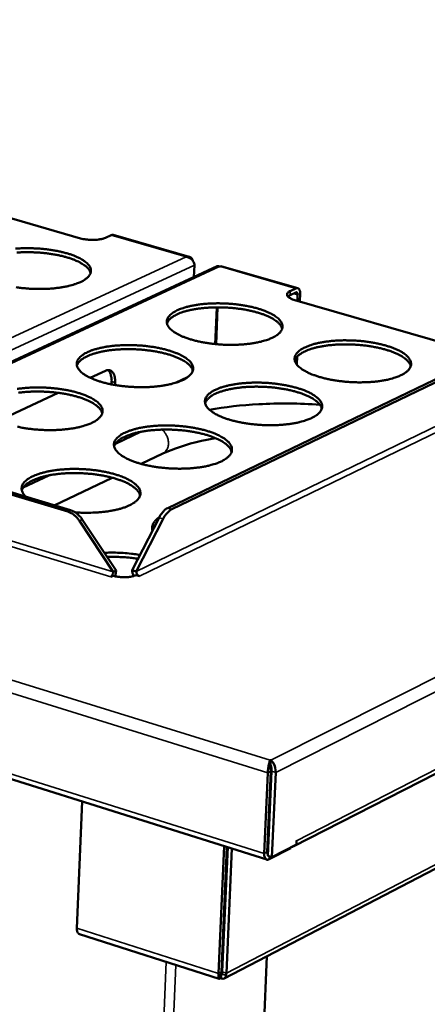
# Model space of a CAD drawing. Units: millimetres. Extents: x 65 to 5840, y 100 to 4100.
# Drawn here: x 5378 to 5481, y 3227 to 3476 of the extents above; entities that cross this region are included whole.
import ezdxf

# ---------------------------------------------------------------- set-up
doc = ezdxf.new("R2010")
doc.units = ezdxf.units.MM
doc.header["$LTSCALE"] = 20
doc.layers.add('Visible (ISO)', color=7, linetype='Continuous', lineweight=50)
doc.layers.add('Visible Narrow (ISO)', color=7, linetype='Continuous', lineweight=35)

msp = doc.modelspace()

# ---------------------------------------------------------------- linework, layer by layer
at = {"layer": 'Visible (ISO)'}
for p, q in [((4381.47, 3596.47), (5440.48, 3263.67)), ((5447.15, 3266.95), (5793.91, 3444.68)), ((5393.47, 3420.59), (5355.58, 3431.53)), ((5390.22, 3351.57), (5159.21, 3421.15)), ((5390.94, 3351.91), (5159.95, 3421.47)), ((5401.21, 3421.4), (5399.75, 3420.73)), ((5420.88, 3415.91), (5401.67, 3421.45)), ((5420.14, 3415.89), (5420.11, 3415.95)), ((5427.94, 3413.54), (5332.85, 3369.4)), ((5422.21, 3413.81), (5422.08, 3410.81)), ((5428.76, 3413.46), (5428.58, 3413.46)), ((5448.31, 3408.01), (5428.92, 3413.6)), ((5773.67, 3412.51), (5429.71, 3233.62)), ((5446.4, 3407.28), (5447.85, 3407.96)), ((5445.8, 3405.9), (5446.36, 3406.27)), ((5447.8, 3406.95), (5446.36, 3406.27)), ((5448.21, 3404.8), (5448.28, 3406.34)), ((5448.9, 3406.63), (5448.81, 3404.62)), ((5427.89, 3403.16), (5427.49, 3393.89)), ((5428.07, 3403.16), (5427.66, 3393.87)), ((5486.72, 3393.69), (5447.55, 3404.99)), ((5493.96, 3390.24), (5415.47, 3352.47)), ((5448.18, 3390.74), (5448.09, 3388.7)), ((5494.97, 3389.95), (5416.49, 3352.17)), ((5395.92, 3385.36), (5399.73, 3387.15)), ((5396.09, 3385.44), (5396.08, 3385.29)), ((5417.61, 3384.16), (5420.5, 3385.53)), ((5401.27, 3383.71), (5401.3, 3384.41)), ((5402.19, 3384.15), (5402.16, 3383.54)), ((5372.82, 3374.55), (5387.82, 3381.57)), ((5402.25, 3368.69), (5408.63, 3371.72)), ((5408.79, 3363.62), (5414.25, 3366.22)), ((5378.97, 3357.65), (5385.44, 3360.72)), ((5386.83, 3353.15), (5401.47, 3360.13)), ((5393.16, 3349.24), (5401.71, 3336.34)), ((5402.44, 3336.69), (5393.89, 3349.59)), ((5413.28, 3350.03), (5406.51, 3336.78)), ((5407.54, 3336.47), (5414.31, 3349.73)), ((5401.71, 3336.34), (5402.44, 3336.69)), ((5406.51, 3336.78), (5407.54, 3336.47)), ((5408.35, 3335.24), (5407.49, 3335.5)), ((5401.06, 3335.07), (5401.07, 3335.08)), ((5401.07, 3335.07), (5401.06, 3335.07)), ((5401.68, 3335.37), (5401.07, 3335.07)), ((5408.35, 3335.25), (5408.36, 3335.24)), ((5408.36, 3335.24), (5408.35, 3335.24)), ((5441.27, 3288.04), (5441.31, 3288.74)), ((5441.31, 3288.74), (5441.52, 3288.75)), ((5441.46, 3287.56), (5441.52, 3288.75)), ((5441.48, 3285.98), (5440.56, 3265.6)), ((5441.69, 3285.98), (5440.73, 3264.62)), ((5441.46, 3287.56), (5441.3, 3287.55)), ((5440.74, 3285.61), (5439.82, 3265.23)), ((5441.78, 3264.29), (5442.75, 3285.65)), ((5393.83, 3278.33), (5392.51, 3246.36)), ((5441.33, 3277.93), (5441.11, 3277.82)), ((5440.74, 3269.71), (5440.95, 3269.65)), ((5440.95, 3269.53), (5440.74, 3269.59)), ((5447.95, 3267.45), (5448, 3268.44)), ((5447.99, 3268.27), (5448, 3268.44)), ((5448, 3268.45), (5448, 3268.44)), ((5448, 3268.44), (5448, 3268.45)), ((5428.31, 3234.9), (5429.72, 3267.04)), ((5430.43, 3266.82), (5429.04, 3235.28)), ((5430.64, 3266.76), (5429.25, 3235.29)), ((5430.29, 3234.96), (5431.69, 3266.43)), ((5441.07, 3263.74), (5446.58, 3266.56)), ((5447.95, 3267.45), (5441.78, 3264.29)), ((5446.58, 3266.75), (5446.58, 3266.56)), ((5440.73, 3264.62), (5441.78, 3264.29)), ((5428.47, 3233.53), (5393.16, 3244.84)), ((5440.53, 3239.25), (5433.79, 3090.01)), ((5428.7, 3234.25), (5428.68, 3233.73)), ((5428.68, 3233.73), (5428.89, 3233.74)), ((5428.89, 3233.74), (5428.93, 3234.77))]:
    msp.add_line(p, q, dxfattribs=at)
at = {"layer": 'Visible (ISO)', "flags": 128}
for points in [[(5393.47, 3420.59, 0.012323), (5394.15, 3420.42, 0.023338), (5394.51, 3420.36, 0.002347), (5395.47, 3420.24, 0.011957), (5395.66, 3420.22, 0.011303), (5396.24, 3420.2, 0.011136), (5396.83, 3420.19, 0.012698), (5397.37, 3420.22, 0.01158), (5397.95, 3420.27, 0.016111), (5398.16, 3420.31, 0.004313), (5398.95, 3420.46, 0.032669), (5399.23, 3420.53, 0.016817), (5399.75, 3420.73)], [(5401.67, 3421.45, 0.042776), (5401.56, 3421.47, 0.042776), (5401.45, 3421.46, 0.047252), (5401.32, 3421.44, 0.047252), (5401.21, 3421.4)], [(5377.04, 3417.99, -0.007115), (5378.16, 3418.06, -0.007398), (5379.24, 3418.1, -0.006863), (5380.38, 3418.11, -0.006967), (5381.5, 3418.08, -0.006902), (5382.62, 3418.03, -0.006844), (5383.76, 3417.94, -0.007241), (5384.84, 3417.83, -0.007011), (5385.96, 3417.68, -0.007934), (5386.98, 3417.51, -0.007493), (5388.06, 3417.3, -0.009105), (5389, 3417.09, -0.008373), (5390, 3416.82, -0.010988), (5390.83, 3416.56, -0.009816), (5391.74, 3416.24, -0.014012), (5392.44, 3415.95, -0.012155), (5393.23, 3415.58, -0.018952), (5393.8, 3415.26, -0.016099), (5394.44, 3414.85, -0.027077), (5394.87, 3414.52, -0.023305), (5395.33, 3414.08, -0.039555), (5395.62, 3413.72, -0.036561), (5395.88, 3413.28, -0.05347), (5396.02, 3412.89, -0.05292), (5396.08, 3412.47, -0.056263), (5396.05, 3412.06, -0.056346), (5395.93, 3411.67, -0.042249), (5395.7, 3411.26, -0.044365), (5395.42, 3410.91, -0.026918), (5395.21, 3410.71, -0.009185), (5394.57, 3410.19, -0.039514), (5394.12, 3409.89, -0.026607), (5393.4, 3409.54)], [(5395.99, 3411.84, 0.034645), (5395.79, 3412.36, 0.061164), (5395.63, 3412.64, 0.01504), (5395.16, 3413.19, 0.032971), (5394.92, 3413.42, 0.019345), (5394.39, 3413.84, 0.022727), (5393.9, 3414.16, 0.013993), (5393.21, 3414.56, 0.016329), (5392.59, 3414.86, 0.010926), (5391.75, 3415.21, 0.012423), (5391.01, 3415.48, 0.009053), (5390.06, 3415.78, 0.009999), (5389.2, 3416.01, 0.007888), (5388.17, 3416.26, 0.008477), (5387.21, 3416.45, 0.007193), (5386.13, 3416.64, 0.007536), (5385.09, 3416.78, 0.006843), (5383.98, 3416.91, 0.007002), (5382.88, 3417, 0.006784), (5381.76, 3417.06, 0.006784), (5380.64, 3417.09, 0.007007), (5379.55, 3417.1, 0.006847), (5378.43, 3417.07, 0.007547), (5377.38, 3417.01, 0.007201)], [(5393.4, 3409.54, -0.012105), (5392.44, 3409.15, -0.023652), (5391.94, 3408.98, -0.002211), (5390.49, 3408.58, -0.011835), (5390.22, 3408.51, -0.008796), (5389.21, 3408.31, -0.009643), (5388.29, 3408.16, -0.007759), (5387.21, 3408.02, -0.008276), (5386.19, 3407.92, -0.007165), (5385.06, 3407.85, -0.007451), (5383.98, 3407.81, -0.006908), (5382.83, 3407.8, -0.007013), (5381.71, 3407.82, -0.006948), (5380.58, 3407.88, -0.00689), (5379.44, 3407.97, -0.007292), (5378.34, 3408.08, -0.007061), (5377.22, 3408.23, -0.007996)], [(5447.85, 3407.96, -0.092485), (5448.09, 3408.04, -0.121048), (5448.28, 3408.02, -0.060958), (5448.5, 3407.91, -0.086967), (5448.63, 3407.79, -0.055211), (5448.72, 3407.65, -0.02542), (5448.85, 3407.31, -0.060052), (5448.91, 3407.01, -0.047674), (5448.9, 3406.63)], [(5446.4, 3407.28, 0.0632), (5446.08, 3407.13, 0.074676), (5445.86, 3406.93, 0.03454), (5445.66, 3406.66, 0.079865), (5445.61, 3406.53, 0.094385), (5445.6, 3406.32, 0.089675), (5445.66, 3406.11, 0.055989), (5445.82, 3405.88, 0.05495), (5446.03, 3405.69, 0.0249), (5446.2, 3405.58, 0.009297), (5446.67, 3405.31, 0.03726), (5447.02, 3405.15, 0.025892), (5447.55, 3404.99)], [(5448.28, 3406.34, 0.079595), (5448.29, 3406.55, 0.086919), (5448.23, 3406.73, 0.049192), (5448.14, 3406.88, 0.082849), (5448.06, 3406.95, 0.151249), (5447.95, 3406.98, 0.110211), (5447.8, 3406.95)], [(5441.85, 3395.47, -0.012413), (5440.9, 3395.06, -0.024228), (5440.39, 3394.89, -0.00232), (5438.95, 3394.49, -0.01213), (5438.68, 3394.42, -0.008962), (5437.66, 3394.21, -0.009844), (5436.74, 3394.05, -0.007877), (5435.65, 3393.91, -0.008418), (5434.63, 3393.81, -0.007248), (5433.5, 3393.74, -0.007551), (5432.4, 3393.7, -0.006964), (5431.25, 3393.69, -0.007084), (5430.11, 3393.71, -0.00698), (5428.97, 3393.77, -0.006936), (5427.82, 3393.86, -0.007299), (5426.71, 3393.98, -0.007083), (5425.57, 3394.13, -0.007973), (5424.53, 3394.3, -0.007548), (5423.43, 3394.52, -0.009122), (5422.48, 3394.74, -0.008411), (5421.45, 3395.02, -0.010974), (5420.61, 3395.28, -0.009833), (5419.68, 3395.61, -0.013945), (5418.96, 3395.91, -0.012137), (5418.16, 3396.29, -0.018789), (5417.58, 3396.61, -0.016012), (5416.93, 3397.03, -0.026732), (5416.49, 3397.38, -0.023045), (5416.02, 3397.82, -0.038929), (5415.72, 3398.19, -0.035938), (5415.45, 3398.64, -0.05271), (5415.3, 3399.04, -0.052147), (5415.24, 3399.46, -0.056049), (5415.26, 3399.88, -0.056211), (5415.38, 3400.27, -0.042693), (5415.6, 3400.69, -0.044772), (5415.88, 3401.05, -0.027378), (5416.31, 3401.46, -0.031136), (5416.73, 3401.77, -0.018302), (5417.34, 3402.15, -0.021537), (5417.89, 3402.43, -0.013428), (5418.67, 3402.75, -0.015612), (5419.35, 3402.99, -0.010607), (5420.25, 3403.26, -0.011996), (5421.06, 3403.46, -0.00888), (5422.07, 3403.67, -0.009753), (5422.99, 3403.82, -0.007814), (5424.07, 3403.96, -0.008351), (5425.09, 3404.06, -0.007196), (5426.22, 3404.13, -0.007497), (5427.3, 3404.17, -0.006918), (5428.45, 3404.18, -0.007036), (5429.58, 3404.16, -0.006934), (5430.72, 3404.1, -0.006889), (5431.86, 3404.01, -0.007248), (5432.96, 3403.9, -0.007032), (5434.09, 3403.75, -0.007911), (5435.13, 3403.58, -0.007488), (5436.22, 3403.36, -0.00904), (5437.17, 3403.14, -0.008334), (5438.19, 3402.87, -0.010857), (5439.04, 3402.61, -0.009727), (5439.96, 3402.28, -0.013769), (5440.68, 3401.98, -0.011981), (5441.49, 3401.61, -0.01851), (5442.07, 3401.29, -0.015756), (5442.72, 3400.87, -0.02629), (5443.17, 3400.53, -0.022586), (5443.65, 3400.08, -0.038316), (5443.96, 3399.71, -0.035175), (5444.23, 3399.27, -0.05225), (5444.39, 3398.87, -0.051525), (5444.46, 3398.44, -0.056392), (5444.44, 3398.03, -0.056443), (5444.33, 3397.63, -0.043534), (5444.11, 3397.21, -0.045426), (5443.84, 3396.85, -0.027971), (5443.64, 3396.65, -0.009703), (5443.01, 3396.12, -0.040598), (5442.56, 3395.82, -0.027487), (5441.85, 3395.47)], [(5444.37, 3397.74, 0.034669), (5444.17, 3398.28, 0.061132), (5444.01, 3398.56, 0.015046), (5443.54, 3399.12, 0.033018), (5443.3, 3399.35, 0.019445), (5442.76, 3399.79, 0.022813), (5442.28, 3400.12, 0.014078), (5441.57, 3400.52, 0.016414), (5440.95, 3400.83, 0.010997), (5440.11, 3401.19, 0.012497), (5439.36, 3401.47, 0.009114), (5438.41, 3401.77, 0.010064), (5437.53, 3402.02, 0.007943), (5436.5, 3402.27, 0.008535), (5435.53, 3402.48, 0.007244), (5434.43, 3402.67, 0.007589), (5433.38, 3402.82, 0.006892), (5432.26, 3402.95, 0.007052), (5431.16, 3403.05, 0.006833), (5430.03, 3403.12, 0.006833), (5428.9, 3403.16, 0.007058), (5427.79, 3403.16, 0.006897), (5426.66, 3403.14, 0.007602), (5425.6, 3403.08, 0.007254), (5424.49, 3402.99, 0.008557), (5423.51, 3402.88, 0.007961), (5422.46, 3402.73, 0.010099), (5421.57, 3402.56, 0.009142), (5420.59, 3402.35, 0.012552), (5419.82, 3402.14, 0.011041), (5418.95, 3401.86, 0.016502), (5418.31, 3401.61, 0.014151), (5417.57, 3401.27, 0.022954), (5417.06, 3400.99, 0.019573), (5416.48, 3400.61, 0.033226), (5416.23, 3400.4, 0.015199), (5415.71, 3399.88, 0.061421), (5415.52, 3399.62, 0.034885), (5415.28, 3399.11)], [(5419.23, 3384.79, -0.012381), (5418.26, 3384.39, -0.024149), (5417.75, 3384.21, -0.002308), (5416.3, 3383.8, -0.012104), (5416.02, 3383.73, -0.00898), (5415, 3383.52, -0.00985), (5414.06, 3383.36, -0.007908), (5412.96, 3383.22, -0.008441), (5411.93, 3383.12, -0.007289), (5410.79, 3383.04, -0.007587), (5409.69, 3383, -0.007016), (5408.53, 3382.99, -0.00713), (5407.38, 3383.02, -0.007042), (5406.23, 3383.08, -0.006992), (5405.07, 3383.16, -0.007374), (5403.96, 3383.28, -0.007151), (5402.81, 3383.44, -0.008067), (5401.77, 3383.61, -0.007632), (5400.66, 3383.83, -0.009242), (5399.71, 3384.06, -0.008516), (5398.68, 3384.34, -0.011133), (5397.83, 3384.61, -0.00997), (5396.9, 3384.94, -0.014163), (5396.18, 3385.24, -0.012326), (5395.38, 3385.63, -0.019093), (5394.8, 3385.96, -0.016289), (5394.15, 3386.38, -0.027141), (5393.71, 3386.73, -0.023472), (5393.25, 3387.18, -0.039356), (5392.95, 3387.56, -0.036465), (5392.69, 3388.01, -0.052762), (5392.54, 3388.41, -0.052235), (5392.48, 3388.84, -0.055363), (5392.52, 3389.26, -0.055571), (5392.64, 3389.67, -0.0419), (5392.87, 3390.09, -0.044073), (5393.16, 3390.45, -0.026986), (5393.59, 3390.87, -0.030718), (5394.02, 3391.19, -0.018158), (5394.64, 3391.57, -0.021336), (5395.2, 3391.85, -0.013381), (5395.99, 3392.18, -0.015527), (5396.68, 3392.43, -0.010602), (5397.59, 3392.7, -0.01197), (5398.41, 3392.9, -0.008897), (5399.43, 3393.11, -0.009758), (5400.36, 3393.27, -0.007845), (5401.45, 3393.41, -0.008374), (5402.47, 3393.51, -0.007238), (5403.61, 3393.58, -0.007533), (5404.7, 3393.62, -0.006969), (5405.86, 3393.63, -0.007081), (5407, 3393.61, -0.006995), (5408.14, 3393.55, -0.006944), (5409.29, 3393.46, -0.007322), (5410.4, 3393.34, -0.007099), (5411.54, 3393.19, -0.008004), (5412.58, 3393.02, -0.007571), (5413.67, 3392.8, -0.009159), (5414.63, 3392.58, -0.008437), (5415.66, 3392.3, -0.011014), (5416.5, 3392.04, -0.009862), (5417.43, 3391.7, -0.013983), (5418.15, 3391.41, -0.012165), (5418.95, 3391.02, -0.018809), (5419.53, 3390.7, -0.016027), (5420.19, 3390.27, -0.026691), (5420.63, 3389.93, -0.023001), (5421.11, 3389.48, -0.038743), (5421.41, 3389.1, -0.035699), (5421.68, 3388.65, -0.052327), (5421.83, 3388.25, -0.051642), (5421.9, 3387.82, -0.055733), (5421.88, 3387.4, -0.055824), (5421.76, 3386.99, -0.042733), (5421.54, 3386.57, -0.044721), (5421.26, 3386.2, -0.027567), (5421.05, 3386, -0.009496), (5420.41, 3385.46, -0.040231), (5419.95, 3385.16, -0.027145), (5419.23, 3384.79)], [(5474.37, 3386.02, -0.012623), (5473.42, 3385.61, -0.024623), (5472.92, 3385.43, -0.002396), (5471.48, 3385.03, -0.012332), (5471.2, 3384.95, -0.009075), (5470.19, 3384.74, -0.009982), (5469.26, 3384.59, -0.007956), (5468.17, 3384.44, -0.008514), (5467.14, 3384.34, -0.007303), (5466, 3384.27, -0.007619), (5464.91, 3384.23, -0.007001), (5463.75, 3384.22, -0.007131), (5462.6, 3384.24, -0.007001), (5461.45, 3384.3, -0.006966), (5460.29, 3384.39, -0.007303), (5459.17, 3384.51, -0.007097), (5458.03, 3384.66, -0.007957), (5456.97, 3384.84, -0.007545), (5455.87, 3385.06, -0.009078), (5454.9, 3385.28, -0.008384), (5453.87, 3385.56, -0.010886), (5453.01, 3385.83, -0.009773), (5452.07, 3386.16, -0.013784), (5451.35, 3386.46, -0.012021), (5450.53, 3386.85, -0.018496), (5449.94, 3387.17, -0.015784), (5449.28, 3387.6, -0.026213), (5448.83, 3387.95, -0.022572), (5448.35, 3388.4, -0.038115), (5448.03, 3388.77, -0.03503), (5447.76, 3389.23, -0.051901), (5447.6, 3389.63, -0.051219), (5447.52, 3390.06, -0.056114), (5447.54, 3390.48, -0.056253), (5447.65, 3390.88, -0.043536), (5447.87, 3391.3, -0.045469), (5448.14, 3391.66, -0.028083), (5448.56, 3392.08, -0.031797), (5448.97, 3392.4, -0.018714), (5449.59, 3392.78, -0.021994), (5450.13, 3393.06, -0.013676), (5450.91, 3393.39, -0.015911), (5451.59, 3393.63, -0.010769), (5452.49, 3393.91, -0.012194), (5453.3, 3394.11, -0.008991), (5454.31, 3394.32, -0.009888), (5455.23, 3394.47, -0.007893), (5456.32, 3394.61, -0.008445), (5457.34, 3394.71, -0.007251), (5458.47, 3394.79, -0.007564), (5459.56, 3394.83, -0.006955), (5460.71, 3394.83, -0.007082), (5461.85, 3394.81, -0.006955), (5462.99, 3394.75, -0.006919), (5464.14, 3394.67, -0.007252), (5465.25, 3394.55, -0.007046), (5466.39, 3394.4, -0.007895), (5467.44, 3394.22, -0.007485), (5468.54, 3394.01, -0.008997), (5469.51, 3393.78, -0.008308), (5470.54, 3393.51, -0.010771), (5471.39, 3393.24, -0.009668), (5472.33, 3392.91, -0.013611), (5473.06, 3392.61, -0.011866), (5473.88, 3392.23, -0.018223), (5474.47, 3391.91, -0.015535), (5475.14, 3391.48, -0.025781), (5475.59, 3391.14, -0.022126), (5476.08, 3390.69, -0.037509), (5476.4, 3390.32, -0.034283), (5476.68, 3389.86, -0.051421), (5476.85, 3389.46, -0.050571), (5476.93, 3389.03, -0.056409), (5476.92, 3388.61, -0.05644), (5476.82, 3388.21, -0.044373), (5476.61, 3387.79, -0.046117), (5476.34, 3387.42, -0.028696), (5476.14, 3387.22, -0.010061), (5475.52, 3386.68, -0.041337), (5475.08, 3386.37, -0.028088), (5474.37, 3386.02)], [(5476.84, 3388.28, 0.034682), (5476.65, 3388.82, 0.061109), (5476.48, 3389.1, 0.015048), (5476.01, 3389.67, 0.033046), (5475.78, 3389.91, 0.019508), (5475.24, 3390.35, 0.022868), (5474.74, 3390.69, 0.014132), (5474.04, 3391.1, 0.016468), (5473.41, 3391.41, 0.011042), (5472.57, 3391.77, 0.012545), (5471.81, 3392.06, 0.009153), (5470.85, 3392.38, 0.010105), (5469.98, 3392.63, 0.007978), (5468.94, 3392.89, 0.008571), (5467.96, 3393.09, 0.007276), (5466.86, 3393.29, 0.007623), (5465.8, 3393.45, 0.006924), (5464.67, 3393.59, 0.007084), (5463.56, 3393.69, 0.006865), (5462.42, 3393.76, 0.006864), (5461.28, 3393.8, 0.007091), (5460.17, 3393.81, 0.006929), (5459.03, 3393.79, 0.007638), (5457.96, 3393.74, 0.007288), (5456.85, 3393.65, 0.008597), (5455.86, 3393.54, 0.007998), (5454.8, 3393.39, 0.010145), (5453.9, 3393.22, 0.009186), (5452.92, 3393.01, 0.012608), (5452.14, 3392.8, 0.011093), (5451.27, 3392.52, 0.016569), (5450.62, 3392.27, 0.014215), (5449.88, 3391.93, 0.023028), (5449.36, 3391.65, 0.019654), (5448.78, 3391.26, 0.033282), (5448.52, 3391.05, 0.015222), (5448, 3390.53, 0.061438), (5447.81, 3390.27, 0.034928), (5447.57, 3389.75)], [(5421.81, 3387.14, 0.034697), (5421.61, 3387.68, 0.061091), (5421.45, 3387.96, 0.015051), (5420.98, 3388.53, 0.033074), (5420.74, 3388.77, 0.019568), (5420.2, 3389.21, 0.02292), (5419.7, 3389.54, 0.014183), (5419, 3389.95, 0.016519), (5418.37, 3390.26, 0.011084), (5417.52, 3390.62, 0.012589), (5416.76, 3390.91, 0.009189), (5415.81, 3391.22, 0.010143), (5414.93, 3391.47, 0.00801), (5413.89, 3391.72, 0.008605), (5412.91, 3391.93, 0.007305), (5411.81, 3392.12, 0.007653), (5410.75, 3392.27, 0.006951), (5409.61, 3392.4, 0.007112), (5408.5, 3392.5, 0.006892), (5407.37, 3392.57, 0.006891), (5406.23, 3392.6, 0.007118), (5405.11, 3392.61, 0.006956), (5403.97, 3392.58, 0.007666), (5402.91, 3392.52, 0.007316), (5401.79, 3392.43, 0.008627), (5400.8, 3392.31, 0.008028), (5399.74, 3392.15, 0.010179), (5398.85, 3391.98, 0.009218), (5397.87, 3391.76, 0.012646), (5397.09, 3391.54, 0.01113), (5396.22, 3391.26, 0.01661), (5395.57, 3391.01, 0.014258), (5394.83, 3390.66, 0.023065), (5394.31, 3390.38, 0.0197), (5393.73, 3389.99, 0.033287), (5393.48, 3389.77, 0.015208), (5392.96, 3389.25, 0.061386), (5392.77, 3388.98, 0.034918), (5392.53, 3388.46)], [(5402.19, 3384.15, 0.02651), (5402.2, 3384.78, 0.040353), (5402.15, 3385.2, 0.009403), (5402, 3385.86, 0.026078), (5401.92, 3386.1, 0.041518), (5401.77, 3386.44, 0.038451), (5401.54, 3386.78, 0.056748), (5401.31, 3387.02, 0.056401), (5401.03, 3387.2, 0.063303), (5400.82, 3387.27, 0.03299), (5400.41, 3387.32, 0.080699), (5400.11, 3387.29, 0.059771), (5399.73, 3387.15)], [(5400.36, 3387.32, -0.035451), (5400.65, 3387.04, -0.061118), (5400.79, 3386.86, -0.015797), (5401.01, 3386.41, -0.03403), (5401.09, 3386.19, -0.022422), (5401.14, 3385.99, -0.007199), (5401.27, 3385.36, -0.036163), (5401.31, 3384.99, -0.022909), (5401.3, 3384.41)], [(5377.41, 3382.56, -0.007876), (5378.51, 3382.7, -0.008397), (5379.54, 3382.81, -0.007279), (5380.69, 3382.88, -0.007568), (5381.79, 3382.92, -0.00702), (5382.95, 3382.93, -0.007127), (5384.1, 3382.91, -0.007058), (5385.25, 3382.85, -0.007), (5386.41, 3382.76, -0.007399), (5387.52, 3382.64, -0.007168), (5388.66, 3382.49, -0.008098), (5389.71, 3382.31, -0.007655), (5390.81, 3382.09, -0.00928), (5391.77, 3381.87, -0.008543), (5392.8, 3381.58, -0.011174), (5393.65, 3381.32, -0.01), (5394.58, 3380.98, -0.014202), (5395.3, 3380.68, -0.012355), (5396.1, 3380.29, -0.019114), (5396.68, 3379.96, -0.016304), (5397.34, 3379.53, -0.027099), (5397.78, 3379.18, -0.023427), (5398.25, 3378.72, -0.039166), (5398.55, 3378.34, -0.03622), (5398.81, 3377.88, -0.052379), (5398.96, 3377.47, -0.051731), (5399.02, 3377.04, -0.055056), (5398.99, 3376.61, -0.055193), (5398.87, 3376.2, -0.041941), (5398.64, 3375.77, -0.044021), (5398.35, 3375.4, -0.02717), (5398.14, 3375.2, -0.009292), (5397.48, 3374.65, -0.039864), (5397.02, 3374.34, -0.026807), (5396.29, 3373.97)], [(5451.85, 3375.22, -0.012591), (5450.88, 3374.8, -0.024542), (5450.37, 3374.63, -0.002383), (5448.92, 3374.21, -0.012305), (5448.64, 3374.14, -0.009093), (5447.62, 3373.93, -0.009988), (5446.68, 3373.77, -0.007988), (5445.58, 3373.62, -0.008538), (5444.54, 3373.52, -0.007346), (5443.4, 3373.44, -0.007656), (5442.29, 3373.4, -0.007054), (5441.12, 3373.39, -0.007177), (5439.97, 3373.42, -0.007064), (5438.81, 3373.47, -0.007022), (5437.64, 3373.57, -0.007379), (5436.52, 3373.69, -0.007165), (5435.37, 3373.84, -0.008051), (5434.31, 3374.02, -0.007628), (5433.2, 3374.24, -0.009198), (5432.23, 3374.47, -0.008489), (5431.19, 3374.75, -0.011044), (5430.33, 3375.02, -0.009909), (5429.39, 3375.36, -0.013998), (5428.66, 3375.67, -0.012207), (5427.85, 3376.06, -0.018794), (5427.26, 3376.39, -0.016055), (5426.6, 3376.82, -0.026613), (5426.15, 3377.17, -0.022986), (5425.67, 3377.63, -0.038537), (5425.36, 3378.01, -0.035549), (5425.09, 3378.47, -0.051975), (5424.93, 3378.88, -0.051335), (5424.87, 3379.31, -0.055459), (5424.89, 3379.74, -0.055638), (5425.01, 3380.14, -0.042735), (5425.23, 3380.57, -0.044764), (5425.51, 3380.94, -0.027676), (5425.94, 3381.36, -0.031369), (5426.36, 3381.68, -0.018564), (5426.98, 3382.07, -0.021788), (5427.54, 3382.35, -0.013628), (5428.32, 3382.69, -0.015824), (5429.01, 3382.94, -0.010764), (5429.92, 3383.21, -0.012168), (5430.74, 3383.42, -0.009009), (5431.76, 3383.63, -0.009894), (5432.69, 3383.79, -0.007924), (5433.79, 3383.93, -0.008469), (5434.82, 3384.03, -0.007293), (5435.96, 3384.11, -0.0076), (5437.06, 3384.15, -0.007006), (5438.22, 3384.16, -0.007128), (5439.36, 3384.13, -0.007017), (5440.51, 3384.08, -0.006974), (5441.67, 3383.99, -0.007327), (5442.79, 3383.87, -0.007114), (5443.93, 3383.71, -0.007988), (5444.99, 3383.54, -0.007567), (5446.09, 3383.32, -0.009115), (5447.06, 3383.09, -0.008411), (5448.1, 3382.81, -0.010926), (5448.95, 3382.54, -0.009802), (5449.89, 3382.21, -0.013821), (5450.62, 3381.9, -0.012048), (5451.44, 3381.52, -0.018515), (5452.03, 3381.19, -0.015798), (5452.7, 3380.76, -0.026173), (5453.15, 3380.41, -0.022528), (5453.64, 3379.95, -0.037931), (5453.95, 3379.58, -0.034797), (5454.23, 3379.12, -0.051519), (5454.39, 3378.71, -0.050714), (5454.47, 3378.27, -0.055783), (5454.45, 3377.85, -0.055848), (5454.34, 3377.44, -0.043565), (5454.13, 3377.01, -0.045407), (5453.85, 3376.64, -0.028277), (5453.65, 3376.44, -0.009846), (5453.02, 3375.89, -0.040961), (5452.57, 3375.58, -0.027738), (5451.85, 3375.22)], [(5454.38, 3377.54, 0.034708), (5454.19, 3378.09, 0.061063), (5454.02, 3378.38, 0.015051), (5453.55, 3378.96, 0.033099), (5453.31, 3379.2, 0.019632), (5452.76, 3379.65, 0.022974), (5452.27, 3379.99, 0.014238), (5451.56, 3380.4, 0.016574), (5450.93, 3380.72, 0.011131), (5450.08, 3381.08, 0.012638), (5449.31, 3381.37, 0.00923), (5448.35, 3381.69, 0.010186), (5447.47, 3381.95, 0.008046), (5446.42, 3382.21, 0.008643), (5445.43, 3382.42, 0.007339), (5444.32, 3382.61, 0.007688), (5443.26, 3382.77, 0.006984), (5442.12, 3382.91, 0.007145), (5441, 3383.01, 0.006925), (5439.86, 3383.08, 0.006924), (5438.71, 3383.12, 0.007153), (5437.59, 3383.13, 0.006989), (5436.44, 3383.1, 0.007703), (5435.37, 3383.05, 0.007351), (5434.24, 3382.96, 0.008669), (5433.25, 3382.84, 0.008067), (5432.18, 3382.68, 0.010227), (5431.28, 3382.52, 0.009263), (5430.29, 3382.29, 0.012703), (5429.51, 3382.08, 0.011183), (5428.63, 3381.79, 0.016678), (5427.97, 3381.54, 0.014324), (5427.23, 3381.2, 0.02314), (5426.7, 3380.9, 0.019783), (5426.12, 3380.51, 0.033342), (5425.86, 3380.3, 0.015229), (5425.35, 3379.77, 0.061399), (5425.15, 3379.5, 0.034959), (5424.91, 3378.97)], [(5398.93, 3376.38, 0.034723), (5398.74, 3376.93, 0.061047), (5398.57, 3377.22, 0.015055), (5398.09, 3377.8, 0.033127), (5397.85, 3378.04, 0.019691), (5397.31, 3378.48, 0.023026), (5396.81, 3378.82, 0.014288), (5396.1, 3379.23, 0.016624), (5395.47, 3379.55, 0.011172), (5394.62, 3379.91, 0.012681), (5393.85, 3380.2, 0.009265), (5392.89, 3380.51, 0.010224), (5392, 3380.76, 0.008077), (5390.95, 3381.02, 0.008676), (5389.97, 3381.23, 0.007367), (5388.86, 3381.42, 0.007717), (5387.79, 3381.57, 0.007011), (5386.65, 3381.7, 0.007172), (5385.53, 3381.8, 0.006951), (5384.38, 3381.86, 0.00695), (5383.24, 3381.9, 0.007179), (5382.11, 3381.9, 0.007016), (5380.97, 3381.87, 0.007731), (5379.89, 3381.81, 0.007378), (5378.77, 3381.71, 0.008699), (5377.77, 3381.59, 0.008096)], [(5396.29, 3373.97, -0.012349), (5395.31, 3373.56, -0.02407), (5394.79, 3373.38, -0.002295), (5393.32, 3372.97, -0.012077), (5393.04, 3372.89, -0.008997), (5392.01, 3372.68, -0.009854), (5391.06, 3372.52, -0.00794), (5389.95, 3372.38, -0.008465), (5388.91, 3372.27, -0.007332), (5387.76, 3372.2, -0.007623), (5386.65, 3372.16, -0.007068), (5385.48, 3372.15, -0.007176), (5384.33, 3372.17, -0.007106), (5383.17, 3372.23, -0.007049), (5382, 3372.32, -0.007452), (5380.88, 3372.44, -0.00722), (5379.73, 3372.6, -0.008163), (5378.68, 3372.77, -0.007717), (5377.57, 3373, -0.009366)], [(5429, 3364.26, -0.012558), (5428.03, 3363.84, -0.024461), (5427.51, 3363.66, -0.002371), (5426.04, 3363.24, -0.012278), (5425.75, 3363.17, -0.009111), (5424.72, 3362.95, -0.009993), (5423.77, 3362.79, -0.00802), (5422.67, 3362.64, -0.008562), (5421.62, 3362.54, -0.007389), (5420.46, 3362.46, -0.007693), (5419.35, 3362.42, -0.007106), (5418.17, 3362.41, -0.007225), (5417.01, 3362.44, -0.007128), (5415.84, 3362.49, -0.00708), (5414.67, 3362.59, -0.007457), (5413.54, 3362.71, -0.007235), (5412.38, 3362.87, -0.008147), (5411.32, 3363.05, -0.007714), (5410.2, 3363.27, -0.00932), (5409.23, 3363.5, -0.008596), (5408.19, 3363.79, -0.011205), (5407.33, 3364.06, -0.010049), (5406.38, 3364.41, -0.014218), (5405.65, 3364.72, -0.012398), (5404.84, 3365.12, -0.019099), (5404.25, 3365.45, -0.016334), (5403.59, 3365.89, -0.027018), (5403.14, 3366.25, -0.02341), (5402.67, 3366.71, -0.038955), (5402.36, 3367.1, -0.036065), (5402.1, 3367.56, -0.052024), (5401.95, 3367.97, -0.051423), (5401.88, 3368.41, -0.054786), (5401.92, 3368.84, -0.055011), (5402.04, 3369.26, -0.041945), (5402.27, 3369.69, -0.044064), (5402.56, 3370.06, -0.027276), (5403, 3370.49, -0.030944), (5403.42, 3370.82, -0.018415), (5404.06, 3371.21, -0.021582), (5404.62, 3371.5, -0.013579), (5405.41, 3371.84, -0.015736), (5406.11, 3372.09, -0.010759), (5407.04, 3372.37, -0.012141), (5407.86, 3372.58, -0.009026), (5408.89, 3372.79, -0.009899), (5409.84, 3372.95, -0.007956), (5410.94, 3373.1, -0.008493), (5411.98, 3373.2, -0.007336), (5413.13, 3373.28, -0.007637), (5414.23, 3373.32, -0.007058), (5415.4, 3373.33, -0.007175), (5416.56, 3373.3, -0.00708), (5417.72, 3373.25, -0.007031), (5418.88, 3373.15, -0.007404), (5420, 3373.03, -0.007182), (5421.16, 3372.88, -0.008083), (5422.21, 3372.7, -0.007651), (5423.33, 3372.48, -0.009235), (5424.29, 3372.25, -0.008516), (5425.34, 3371.96, -0.011084), (5426.19, 3371.69, -0.009939), (5427.14, 3371.35, -0.014036), (5427.87, 3371.05, -0.012235), (5428.68, 3370.65, -0.018813), (5429.28, 3370.32, -0.01607), (5429.94, 3369.88, -0.026571), (5430.39, 3369.53, -0.022941), (5430.87, 3369.07, -0.038349), (5431.19, 3368.68, -0.03531), (5431.46, 3368.22, -0.051592), (5431.62, 3367.81, -0.050831), (5431.69, 3367.36, -0.055137), (5431.67, 3366.93, -0.055242), (5431.55, 3366.52, -0.042766), (5431.33, 3366.08, -0.044702), (5431.05, 3365.71, -0.027865), (5430.84, 3365.5, -0.009635), (5430.19, 3364.95, -0.040587), (5429.73, 3364.63, -0.02739), (5429, 3364.26)], [(5431.6, 3366.66, 0.034731), (5431.4, 3367.22, 0.061013), (5431.23, 3367.51, 0.015052), (5430.76, 3368.09, 0.03315), (5430.52, 3368.34, 0.019755), (5429.97, 3368.79, 0.02308), (5429.47, 3369.13, 0.014344), (5428.76, 3369.55, 0.01668), (5428.12, 3369.87, 0.01122), (5427.27, 3370.24, 0.012731), (5426.5, 3370.54, 0.009306), (5425.53, 3370.86, 0.010267), (5424.64, 3371.11, 0.008115), (5423.58, 3371.37, 0.008715), (5422.59, 3371.59, 0.007403), (5421.47, 3371.79, 0.007753), (5420.4, 3371.94, 0.007045), (5419.25, 3372.08, 0.007207), (5418.12, 3372.18, 0.006985), (5416.97, 3372.25, 0.006984), (5415.81, 3372.29, 0.007215), (5414.68, 3372.29, 0.00705), (5413.53, 3372.26, 0.007769), (5412.45, 3372.2, 0.007415), (5411.32, 3372.11, 0.008742), (5410.31, 3371.99, 0.008136), (5409.24, 3371.83, 0.01031), (5408.33, 3371.66, 0.009341), (5407.34, 3371.43, 0.012798), (5406.55, 3371.21, 0.011274), (5405.66, 3370.91, 0.016787), (5405, 3370.65, 0.014433), (5404.25, 3370.3, 0.023249), (5403.73, 3370.01, 0.01991), (5403.15, 3369.61, 0.033397), (5402.89, 3369.39, 0.015233), (5402.37, 3368.85, 0.061352), (5402.17, 3368.57, 0.034986), (5401.93, 3368.04)], [(5379.64, 3355.32, -0.042951), (5379.19, 3355.78, -0.059459), (5378.94, 3356.17, -0.019752), (5378.68, 3356.77, -0.046661), (5378.6, 3357.04, -0.05547), (5378.57, 3357.47, -0.055506), (5378.64, 3357.9, -0.046979), (5378.8, 3358.35, -0.048297), (5379.04, 3358.74, -0.03152), (5379.41, 3359.18, -0.034916), (5379.8, 3359.53, -0.020824), (5380.38, 3359.94, -0.024265), (5380.9, 3360.25, -0.014956), (5381.65, 3360.62, -0.017426), (5382.31, 3360.89, -0.011609), (5383.21, 3361.19, -0.013213), (5384, 3361.42, -0.009577), (5385.01, 3361.66, -0.010594), (5385.93, 3361.84, -0.008317), (5387.02, 3362.02, -0.008951), (5388.04, 3362.14, -0.007564), (5389.19, 3362.24, -0.007935), (5390.28, 3362.31, -0.007184), (5391.46, 3362.34, -0.007356), (5392.61, 3362.34, -0.007114), (5393.79, 3362.3, -0.007116), (5394.96, 3362.24, -0.007344), (5396.11, 3362.13, -0.007177), (5397.28, 3362, -0.007912), (5398.37, 3361.84, -0.007547), (5399.51, 3361.63, -0.008912), (5400.51, 3361.42, -0.008286), (5401.59, 3361.15, -0.010533), (5402.49, 3360.89, -0.009528), (5403.47, 3360.56, -0.013116), (5404.25, 3360.26, -0.011532), (5405.12, 3359.88, -0.01727), (5405.76, 3359.55, -0.014827), (5406.48, 3359.12, -0.024016), (5406.97, 3358.76, -0.020594), (5407.52, 3358.3, -0.034556), (5407.88, 3357.92, -0.031123), (5408.22, 3357.45, -0.04795), (5408.42, 3357.03, -0.046564), (5408.55, 3356.58, -0.055548), (5408.58, 3356.14, -0.055497), (5408.52, 3355.71, -0.047119), (5408.35, 3355.27, -0.048352), (5408.12, 3354.88, -0.031625), (5407.74, 3354.43, -0.034968), (5407.35, 3354.09, -0.020885), (5406.77, 3353.67, -0.024299), (5406.25, 3353.36, -0.014996), (5405.49, 3353, -0.01745), (5404.82, 3352.72, -0.01164), (5403.93, 3352.42, -0.013232), (5403.12, 3352.19, -0.009605), (5402.11, 3351.95, -0.010614), (5401.18, 3351.77, -0.008346), (5400.08, 3351.59, -0.008973), (5399.06, 3351.47, -0.007598), (5397.9, 3351.37, -0.007962), (5396.79, 3351.31, -0.007225), (5396.55, 3351.3, -0.000825), (5394.44, 3351.28, -0.013733), (5393.62, 3351.29, -0.007316), (5392.08, 3351.39)], [(5408.49, 3355.62, 0.03475), (5408.3, 3356.18, 0.060958), (5408.13, 3356.48, 0.015052), (5407.65, 3357.07, 0.033199), (5407.41, 3357.32, 0.019879), (5406.86, 3357.78, 0.023185), (5406.35, 3358.13, 0.014451), (5405.63, 3358.55, 0.016786), (5404.99, 3358.87, 0.01131), (5404.13, 3359.25, 0.012826), (5403.35, 3359.54, 0.009384), (5402.38, 3359.87, 0.01035), (5401.48, 3360.13, 0.008184), (5400.42, 3360.39, 0.008788), (5399.42, 3360.6, 0.007467), (5398.29, 3360.8, 0.00782), (5397.21, 3360.96, 0.007106), (5396.05, 3361.1, 0.007269), (5394.92, 3361.19, 0.007046), (5393.76, 3361.26, 0.007045), (5392.59, 3361.3, 0.007277), (5391.45, 3361.3, 0.007112), (5390.29, 3361.27, 0.007836), (5389.2, 3361.21, 0.007479), (5388.06, 3361.11, 0.008815), (5387.05, 3360.98, 0.008206), (5385.97, 3360.82, 0.010393), (5385.05, 3360.64, 0.009419), (5384.06, 3360.4, 0.012894), (5383.26, 3360.18, 0.011365), (5382.37, 3359.88, 0.016894), (5381.71, 3359.61, 0.014541), (5380.95, 3359.26, 0.023356), (5380.42, 3358.95, 0.020036), (5379.84, 3358.55, 0.033448), (5379.58, 3358.32, 0.015233), (5379.06, 3357.77, 0.061298), (5378.86, 3357.49, 0.035007), (5378.62, 3356.95)], [(5390.22, 3351.57, -0.029191), (5390.92, 3351.29, -0.049187), (5391.31, 3351.07, -0.011168), (5391.79, 3350.71, -0.010007), (5392.31, 3350.28, -0.044033), (5392.68, 3349.91, -0.027616), (5393.16, 3349.24)], [(5393.89, 3349.59, 0.027619), (5393.4, 3350.25, 0.044038), (5393.04, 3350.62, 0.010009), (5392.52, 3351.05, 0.011169), (5392.04, 3351.42, 0.049189), (5391.65, 3351.64, 0.029193), (5390.94, 3351.91)], [(5415.47, 3352.47, 0.027421), (5414.94, 3352.15, 0.049339), (5414.68, 3351.93, 0.010319), (5414.36, 3351.58, 0.007819), (5413.94, 3351.1, 0.037296), (5413.65, 3350.71, 0.023856), (5413.28, 3350.03)], [(5414.31, 3349.73, -0.023849), (5414.68, 3350.4, -0.037287), (5414.96, 3350.8, -0.007816), (5415.38, 3351.28, -0.010315), (5415.71, 3351.63, -0.049333), (5415.97, 3351.85, -0.027415), (5416.49, 3352.17)], [(5411.65, 3346.83, -0.051164), (5411.53, 3347.34, -0.07654), (5411.54, 3347.69, -0.026384), (5411.67, 3348.25, -0.051372), (5411.78, 3348.52, -0.037161), (5411.93, 3348.76, -0.014422), (5412.37, 3349.32, -0.049975), (5412.72, 3349.66, -0.035034), (5413.3, 3350.06)], [(5412.44, 3348.38, 0.034489), (5412.15, 3348.08, 0.034489), (5411.9, 3347.75, 0.030406), (5411.72, 3347.42, 0.030406), (5411.58, 3347.08)], [(5399.48, 3341.16, -0.007008), (5400.95, 3341.21, -0.013364), (5401.73, 3341.21, -0.000758), (5403.79, 3341.15, -0.006939), (5404.01, 3341.14, -0.007041), (5404.24, 3341.12, -0.000779), (5406.28, 3340.94, -0.013618), (5407.03, 3340.85, -0.007111), (5408.47, 3340.61)], [(5407.97, 3339.64, 0.006155), (5406.72, 3339.83, 0.011848), (5406.06, 3339.9, 0.000586), (5404.27, 3340.06, 0.00611), (5404.09, 3340.08, 0.006016), (5403.92, 3340.08, 0.000568), (5402.12, 3340.15, 0.011612), (5401.44, 3340.16, 0.006061), (5400.15, 3340.14)], [(5401.71, 3336.34, -0.035735), (5401.68, 3336.02, -0.05237), (5401.61, 3335.81, -0.018132), (5401.49, 3335.55, -0.023519), (5401.38, 3335.35, -0.068282), (5401.28, 3335.23, -0.040645), (5401.07, 3335.08)], [(5407.49, 3335.5, -0.017608), (5407.01, 3335.31, -0.033939), (5406.75, 3335.23, -0.004684), (5406.03, 3335.09, -0.016885), (5405.83, 3335.06, -0.012212), (5405.29, 3335, -0.013363), (5404.79, 3334.98, -0.01172), (5404.24, 3334.98, -0.011906), (5403.71, 3335.01, -0.012537), (5403.52, 3335.03, -0.00256), (5402.64, 3335.14, -0.024311), (5402.31, 3335.2, -0.012912), (5401.68, 3335.37)], [(5402.11, 3335.25, 0.022374), (5402.24, 3335.6, 0.022374), (5402.34, 3335.96, 0.021737), (5402.4, 3336.32, 0.021737), (5402.44, 3336.69)], [(5406.51, 3336.78, 0.034001), (5406.53, 3336.4, 0.034001), (5406.6, 3336.02, 0.035358), (5406.72, 3335.64, 0.035358), (5406.9, 3335.28)], [(5407.54, 3336.47, 0.050225), (5407.56, 3336.16, 0.071325), (5407.63, 3335.95, 0.030288), (5407.77, 3335.71, 0.032365), (5407.93, 3335.5, 0.076362), (5408.08, 3335.37, 0.051985), (5408.35, 3335.25)], [(5441.48, 3285.98, 0.010799), (5441.48, 3286.25, 0.020313), (5441.47, 3286.4, 0.00197), (5441.45, 3286.63, 0.002022), (5441.43, 3286.84, 0.020845), (5441.41, 3286.98, 0.010934), (5441.35, 3287.25)], [(5441.69, 3285.98, 0.010866), (5441.69, 3286.26, 0.020418), (5441.69, 3286.41, 0.001997), (5441.65, 3286.78, 0.009838), (5441.64, 3286.86, 0.013232), (5441.63, 3286.94, 0.003542), (5441.56, 3287.26, 0.029485), (5441.54, 3287.36, 0.014311), (5441.46, 3287.56)], [(5446.7, 3266.81, 0.043012), (5446.93, 3266.86, 0.043012), (5447.15, 3266.95, 0.04294), (5447.36, 3267.08, 0.04294), (5447.54, 3267.23)], [(5439.82, 3265.23, 0.04988), (5439.82, 3264.79, 0.06189), (5439.89, 3264.45, 0.027028), (5440.05, 3264.06, 0.059098), (5440.15, 3263.89, 0.090392), (5440.3, 3263.76, 0.061518), (5440.57, 3263.64, 0.121054), (5440.8, 3263.63, 0.094469), (5441.07, 3263.74)], [(5440.74, 3264.96, -0.044618), (5440.66, 3265.08, -0.044618), (5440.6, 3265.22, -0.059055), (5440.56, 3265.41, -0.059055), (5440.56, 3265.6)], [(5429.78, 3252.19, -0.07596), (5429.86, 3252.02, -0.07596), (5429.88, 3251.84, -0.075692), (5429.84, 3251.66, -0.075692), (5429.75, 3251.5)], [(5392.51, 3246.36, 0.044854), (5392.51, 3245.96, 0.057933), (5392.57, 3245.65, 0.022948), (5392.7, 3245.31, 0.036592), (5392.8, 3245.11, 0.093621), (5392.92, 3244.98, 0.05743), (5393.16, 3244.84)]]:
    msp.add_lwpolyline(points, format="xyb", dxfattribs=at)
at = {"layer": 'Visible (ISO)'}
for points, knots in [([(5421.85, 3414.92), (5421.73, 3415.37), (5421.4, 3415.74), (5420.96, 3415.89), (5420.7, 3415.98), (5420.41, 3416), (5420.11, 3415.95)], [-2.858685, -2.858685, -2.858685, -2.858685, -2.04607, -2.04607, -2.04607, -1.570796, -1.570796, -1.570796, -1.570796]), ([(5420.14, 3415.89), (5420.92, 3415.8), (5421.67, 3415.32), (5422, 3414.68), (5422.15, 3414.4), (5422.22, 3414.1), (5422.21, 3413.81)], [1.570796, 1.570796, 1.570796, 1.570796, 2.666319, 2.666319, 2.666319, 3.141593, 3.141593, 3.141593, 3.141593]), ([(5427.94, 3413.54), (5427.98, 3413.55), (5428.02, 3413.57), (5428.06, 3413.58), (5428.22, 3413.61), (5428.4, 3413.57), (5428.58, 3413.46)], [-2.1645644, -2.1645644, -2.1645644, -2.1645644, -2.0460703, -2.0460703, -2.0460703, -1.5707963, -1.5707963, -1.5707963, -1.5707963]), ([(5425.99, 3377.31), (5429.89, 3377.99), (5434.12, 3378.46), (5443.46, 3378.96), (5448.73, 3378.92), (5453.89, 3378.57)], [2.164445, 2.164445, 2.164445, 2.164445, 3.627318, 3.627318, 5.314427, 5.314427, 5.314427, 5.314427]), ([(5427.55, 3370.13), (5426.34, 3369.92), (5425.16, 3369.68), (5420.21, 3368.57), (5416.83, 3367.45), (5414.25, 3366.22)], [5.530168, 5.530168, 5.530168, 5.530168, 5.993692, 5.993692, 7.56496, 7.56496, 7.56496, 7.56496]), ([(5441.31, 3288.74), (5441.14, 3288.39), (5440.95, 3287.58), (5440.84, 3286.71), (5440.79, 3286.33), (5440.76, 3285.95), (5440.74, 3285.61)], [1.570796, 1.570796, 1.570796, 1.570796, 2.666319, 2.666319, 2.666319, 3.141593, 3.141593, 3.141593, 3.141593]), ([(5442.75, 3285.65), (5442.79, 3286.45), (5442.53, 3287.43), (5442.12, 3288.09), (5441.94, 3288.38), (5441.73, 3288.6), (5441.52, 3288.75)], [-3.141593, -3.141593, -3.141593, -3.141593, -2.04607, -2.04607, -2.04607, -1.570796, -1.570796, -1.570796, -1.570796]), ([(5441.27, 3288.04), (5441.27, 3287.98), (5441.27, 3287.9), (5441.28, 3287.73), (5441.29, 3287.63), (5441.31, 3287.44), (5441.33, 3287.34), (5441.35, 3287.25)], [0, 0, 0, 0, 0.02620514, 0.02620514, 0.05360125, 0.05360125, 0.08145728, 0.08145728, 0.08145728, 0.08145728]), ([(5428.61, 3233.62), (5428.48, 3233.43), (5428.37, 3233.53), (5428.32, 3233.95), (5428.31, 3234.08), (5428.3, 3234.22), (5428.3, 3234.39)], [-0.9051151, -0.9051151, -0.9051151, -0.9051151, -0.3216551, -0.3216551, -0.3216551, -0.1567016, -0.1567016, -0.1567016, -0.1567016]), ([(5428.85, 3234.62), (5428.81, 3234.53), (5428.78, 3234.45), (5428.72, 3234.32), (5428.71, 3234.27), (5428.69, 3234.2), (5428.68, 3234.19), (5428.68, 3234.19), (5428.68, 3234.19), (5428.68, 3234.19)], [0, 0, 0, 0, 0.03132819, 0.03132819, 0.06020878, 0.06020878, 0.08536938, 0.08536938, 0.08575284, 0.08575284, 0.08575284, 0.08575284]), ([(5428.98, 3234.84), (5429.07, 3234.68), (5429.16, 3234.71), (5429.21, 3234.98), (5429.23, 3235.07), (5429.24, 3235.17), (5429.25, 3235.29)], [0.0975156, 0.0975156, 0.0975156, 0.0975156, 0.7883916, 0.7883916, 0.7883916, 1, 1, 1, 1]), ([(5430.22, 3234.43), (5430.12, 3234.01), (5429.92, 3233.72), (5429.69, 3233.61), (5429.5, 3233.52), (5429.29, 3233.53), (5429.07, 3233.63)], [-0.8489351, -0.8489351, -0.8489351, -0.8489351, -0.4331113, -0.4331113, -0.4331113, -0.0975156, -0.0975156, -0.0975156, -0.0975156])]:
    msp.add_open_spline(points, degree=3, knots=knots, dxfattribs=at)
for points in [[(5428.76, 3413.46), (5428.82, 3413.57), (5428.87, 3413.61), (5428.92, 3413.59)], [(5428.3, 3234.39), (5428.29, 3234.54), (5428.3, 3234.72), (5428.31, 3234.9)], [(5428.61, 3233.62), (5428.64, 3233.65), (5428.66, 3233.69), (5428.68, 3233.73)], [(5428.95, 3234.79), (5428.91, 3234.74), (5428.88, 3234.68), (5428.85, 3234.62)], [(5428.89, 3233.74), (5428.95, 3233.69), (5429.01, 3233.66), (5429.07, 3233.63)], [(5429.04, 3235.28), (5429.03, 3235.05), (5428.99, 3234.89), (5428.95, 3234.8)], [(5428.98, 3234.84), (5428.98, 3234.84), (5428.97, 3234.84), (5428.97, 3234.85)], [(5430.29, 3234.96), (5430.28, 3234.77), (5430.26, 3234.59), (5430.22, 3234.43)]]:
    msp.add_open_spline(points, degree=3, dxfattribs=at)
at = {"layer": 'Visible Narrow (ISO)'}
for p, q in [((4381.8, 3616.9), (5441.31, 3288.74)), ((5440.74, 3285.61), (4379.85, 3614.82)), ((4380.6, 3597.84), (5439.82, 3265.23)), ((5441.52, 3288.75), (5798.85, 3469.15)), ((5801.02, 3466.95), (5442.75, 3285.65)), ((5448, 3268.44), (5794.76, 3446.05)), ((5420.11, 3415.95), (5401.21, 3421.4)), ((5407.54, 3336.47), (5578.48, 3419.36)), ((5578.39, 3417.78), (5408.35, 3335.25)), ((5324.82, 3371.82), (5420.14, 3415.89)), ((5422.21, 3413.81), (5328.91, 3370.59)), ((5428.58, 3413.46), (5333.36, 3369.25)), ((5447.85, 3407.96), (5428.76, 3413.46)), ((5430.29, 3234.96), (5774.68, 3413.96)), ((5401.07, 3335.08), (5151.76, 3410.77)), ((5153.04, 3411.77), (5401.71, 3336.34)), ((5446.36, 3406.27), (5446.4, 3407.28)), ((5448.28, 3406.34), (5447.19, 3406.66)), ((5401.3, 3384.41), (5402.19, 3384.15)), ((5390.94, 3351.91), (5390.22, 3351.57)), ((5416.49, 3352.17), (5415.47, 3352.47)), ((5393.16, 3349.24), (5393.89, 3349.59)), ((5413.28, 3350.03), (5414.31, 3349.73)), ((5401.07, 3335.08), (5401.07, 3335.07)), ((5408.35, 3335.25), (5408.35, 3335.24)), ((5441.48, 3285.98), (5440.74, 3285.61)), ((5441.69, 3285.98), (5442.75, 3285.65)), ((5448, 3268.44), (5448, 3268.44)), ((5430.63, 3266.62), (5430.42, 3266.51)), ((5430.56, 3264.94), (5430.34, 3264.83)), ((5439.82, 3265.23), (5440.56, 3265.6)), ((5440.65, 3265.08), (5440.75, 3265.05)), ((5441.11, 3264.5), (5441.07, 3263.74)), ((5392.51, 3246.36), (5428.31, 3234.9)), ((5407.97, 3072.15), (5415.1, 3237.81)), ((5417.55, 3237.02), (5410.43, 3072.22)), ((5428.31, 3234.9), (5429.04, 3235.28)), ((5428.69, 3234.2), (5428.61, 3233.62)), ((5428.98, 3234.83), (5428.98, 3234.84)), ((5429.07, 3233.63), (5428.98, 3234.83)), ((5429.23, 3235.06), (5429, 3234.94)), ((5429.25, 3235.29), (5430.29, 3234.96))]:
    msp.add_line(p, q, dxfattribs=at)
at = {"layer": 'Visible Narrow (ISO)', "flags": 128}
msp.add_lwpolyline([(5414.04, 3372.28, -0.029148), (5414.53, 3371.82, -0.047877), (5414.77, 3371.49, -0.011243), (5415.18, 3370.81, -0.028635), (5415.31, 3370.53, -0.029412), (5415.49, 3370.02, -0.028741), (5415.62, 3369.48, -0.03257), (5415.67, 3368.97, -0.03115), (5415.65, 3368.44, -0.037829), (5415.57, 3367.97, -0.036135), (5415.42, 3367.49, -0.044286), (5415.28, 3367.22, -0.022831), (5414.94, 3366.73, -0.069397), (5414.7, 3366.5, -0.044848), (5414.25, 3366.22)], format="xyb", dxfattribs=at)
at = {"layer": 'Visible Narrow (ISO)'}
for points, knots in [([(5428.3, 3234.39), (5428.47, 3234.47), (5428.6, 3234.53), (5428.75, 3234.58), (5428.8, 3234.6), (5428.84, 3234.61), (5428.85, 3234.61), (5428.85, 3234.62)], [-0.2580371, -0.2580371, -0.2580371, -0.2580371, -0.1815734, -0.1815734, -0.1329503, -0.1329503, -0.0988189, -0.0988189, -0.0988189, -0.0988189]), ([(5428.98, 3234.83), (5428.98, 3234.82), (5428.99, 3234.81), (5429.05, 3234.68), (5429.13, 3234.64), (5429.27, 3234.62), (5429.32, 3234.62), (5429.47, 3234.61), (5429.57, 3234.59), (5429.84, 3234.54), (5430.03, 3234.49), (5430.22, 3234.43)], [-0.2816497, -0.2816497, -0.2816497, -0.2816497, -0.2756661, -0.2756661, -0.1757157, -0.1757157, -0.1275797, -0.1275797, -0.069682, -0.069682, 0, 0, 0, 0])]:
    msp.add_open_spline(points, degree=3, knots=knots, dxfattribs=at)

doc.saveas('drawing.dxf')
